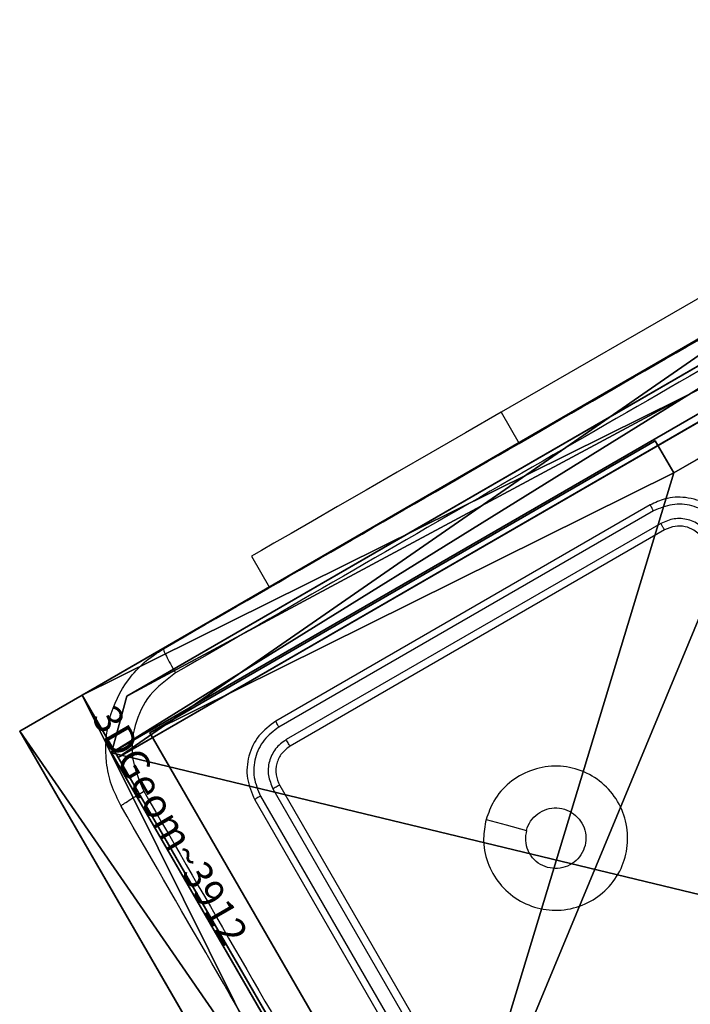
# Model space of a CAD drawing. Units: centimetres. Extents: x -346 to 295, y -314 to 343.
# Drawn here: x -77 to -72, y 123 to 130 of the extents above; entities that cross this region are included whole.
import ezdxf

# ---------------------------------------------------------------- set-up
doc = ezdxf.new("R2010")
doc.units = ezdxf.units.CM
doc.header["$LTSCALE"] = 2.54
doc.layers.get('0').update_dxf_attribs({"true_color": 0xff5454})
doc.layers.add('VP-EQ', color=7, linetype='Continuous', true_color=0x8a3492)

# ---------------------------------------------------------------- blocks, each defined once
blk = doc.blocks.new('Komponent_2')
at = {"color": 0}
for p, q in [((0.2576, 4.05, 158.3951), (0.2576, 4.95, 158.3951)), ((0.2576, 4.05), (0.2576, 4.95)), ((0.2576, 4.05, 158.3951), (0.2576, 4.95, 158.3951)), ((0.2576, 4.05), (0.2576, 4.95)), ((0, 4.05, 158.3951), (0.2576, 4.05, 158.3951)), ((0, 0, 158.3951), (0, 4.05, 158.3951)), ((0, 0), (0, 4.05)), ((0, 4.05), (0.2576, 4.05)), ((0, 4.05), (0, 4.05, 158.3951)), ((0, 4.05, 158.3951), (0.2576, 4.05, 158.3951)), ((0, 4.05), (0.2576, 4.05)), ((0, 0, 158.3951), (0, 4.05, 158.3951)), ((0, 4.05), (0, 4.05, 158.3951)), ((0, 0), (0, 4.05)), ((0.2576, 4.05), (0.2576, 4.05, 158.3951)), ((0.2576, 4.05), (0.2576, 4.05, 158.3951)), ((4.05, 0, 158.3951), (0, 0, 158.3951)), ((4.05, 0), (0, 0)), ((0, 0), (0, 0, 158.3951)), ((4.05, 0, 158.3951), (0, 0, 158.3951)), ((0, 0), (0, 0, 158.3951)), ((4.05, 0), (0, 0))]:
    blk.add_line(p, q, dxfattribs=at)
at = {"color": 59, "true_color": 0x614a34}
mesh = blk.add_polyface(dxfattribs=at)
corners = [(9, 0, 158.3951), (8.7424, 4.0502, 158.3951), (4.95, 0, 158.3951), (9, 4.0502, 158.3951), (0, 0, 158.3951), (0.2576, 4.05, 158.3951), (0, 4.05, 158.3951), (4.05, 0, 158.3951), (0.2576, 4.95, 158.3951), (4.0498, 8.7424, 158.3951), (4.0498, 9, 158.3951), (4.05, 0.2576, 158.3951), (4.9498, 8.7424, 158.3951), (4.95, 0.2576, 158.3951), (4.9498, 9, 158.3951), (9, 9, 158.3951), (8.7424, 4.9502, 158.3951), (9, 4.9502, 158.3951), (0, 9, 158.3951), (0, 4.95, 158.3951)]
mesh.append_faces([[corners[k] for k in face] for face in [(1, 0, 3), (4, 5, 6), (15, 16, 17), (8, 18, 19)]], dxfattribs={"vtx0": -1, "color": 59})
mesh.append_faces([[corners[k] for k in face] for face in [(0, 1, 2), (5, 7, 8), (9, 11, 12), (12, 13, 14), (14, 13, 15), (16, 2, 1), (18, 8, 10)]], dxfattribs={"vtx0": -1, "vtx1": -1, "color": 59})
mesh.append_faces([[corners[k] for k in face] for face in [(8, 7, 9), (15, 2, 16)]], dxfattribs={"vtx0": -1, "vtx1": -1, "vtx2": -1, "color": 59})
mesh.append_faces([[corners[k] for k in face] for face in [(5, 4, 7), (8, 9, 10), (9, 7, 11), (12, 11, 13), (15, 13, 2)]], dxfattribs={"vtx0": -1, "vtx2": -1, "color": 59})
mesh = blk.add_polyface(dxfattribs=at)
corners = [(4.0498, 9), (0, 4.95), (0, 9), (0.2576, 4.95), (4.9498, 8.7424), (4.05, 0.2576), (4.0498, 8.7424), (4.95, 0.2576), (0.2576, 4.05), (0, 0), (0, 4.05), (4.05, 0), (9, 9), (4.9498, 9), (4.95, 0), (8.7424, 4.9502), (8.7424, 4.0502), (9, 4.9502), (9, 0), (9, 4.0502)]
mesh.append_faces([[corners[k] for k in face] for face in [(0, 1, 2), (8, 9, 10), (12, 4, 13), (15, 12, 17), (18, 16, 19)]], dxfattribs={"vtx0": -1, "color": 59})
mesh.append_faces([[corners[k] for k in face] for face in [(1, 0, 3), (4, 5, 6), (5, 4, 7), (9, 8, 11), (6, 3, 0), (11, 6, 5), (7, 12, 14)]], dxfattribs={"vtx0": -1, "vtx1": -1, "color": 59})
mesh.append_faces([[corners[k] for k in face] for face in [(11, 3, 6), (4, 12, 7), (14, 12, 15)]], dxfattribs={"vtx0": -1, "vtx1": -1, "vtx2": -1, "color": 59})
mesh.append_faces([[corners[k] for k in face] for face in [(11, 8, 3), (14, 15, 16), (16, 18, 14)]], dxfattribs={"vtx0": -1, "vtx2": -1, "color": 59})
mesh = blk.add_polyface(dxfattribs=at)
corners = [(0.2576, 4.95, 158.3951), (0.2576, 4.05), (0.2576, 4.05, 158.3951), (0.2576, 4.95)]
mesh.append_faces([[corners[k] for k in face] for face in [(0, 1, 2), (1, 0, 3)]], dxfattribs={"vtx0": -1, "color": 59})
mesh = blk.add_polyface(dxfattribs=at)
corners = [(0, 4.05, 158.3951), (0.2576, 4.05), (0, 4.05), (0.2576, 4.05, 158.3951)]
mesh.append_faces([[corners[k] for k in face] for face in [(0, 1, 2), (1, 0, 3)]], dxfattribs={"vtx0": -1, "color": 59})
mesh = blk.add_polyface(dxfattribs=at)
corners = [(0, 4.05, 158.3951), (0, 0), (0, 0, 158.3951), (0, 4.05)]
mesh.append_faces([[corners[k] for k in face] for face in [(0, 1, 2), (1, 0, 3)]], dxfattribs={"vtx0": -1, "color": 59})
mesh = blk.add_polyface(dxfattribs=at)
corners = [(4.05, 0, 158.3951), (0, 0), (4.05, 0), (0, 0, 158.3951)]
mesh.append_faces([[corners[k] for k in face] for face in [(0, 1, 2), (1, 0, 3)]], dxfattribs={"vtx0": -1, "color": 59})
blk = doc.blocks.new('Grupuj_203')
at = {"color": 0}
for p, q in [((9.6, 0.8098, 1.5), (9.6, 25.7902, 1.5)), ((9.6, 0.8098), (9.6, 25.7902)), ((9.6, 0.8098, 1.5), (9.6, 25.7902, 1.5)), ((9.6, 0.8098), (9.6, 25.7902)), ((9.3114, 0, 1.5), (9.6, 0.8098, 1.5)), ((9.3114, 0), (9.6, 0.8098)), ((9.3114, 0), (9.6, 0.8098)), ((9.3114, 0, 1.5), (9.6, 0.8098, 1.5)), ((9.6, 0.8098), (9.6, 0.8098, 1.5)), ((9.6, 0.8098), (9.6, 0.8098, 1.5)), ((0.2886, 0, 1.5), (9.3114, 0, 1.5)), ((0.2886, 0, 1.5), (9.3114, 0, 1.5)), ((0.2886, 0), (9.3114, 0)), ((0.2886, 0), (9.3114, 0)), ((9.3114, 0), (9.3114, 0, 1.5)), ((9.3114, 0), (9.3114, 0, 1.5))]:
    blk.add_line(p, q, dxfattribs=at)
mesh = blk.add_polyface(dxfattribs=at)
corners = [(0.2886, 0, 1.5), (0, 25.7902, 1.5), (0, 0.8098, 1.5), (0.2886, 26.6, 1.5), (9.3114, 0, 1.5), (9.3114, 26.6, 1.5), (9.6, 0.8098, 1.5), (9.6, 25.7902, 1.5)]
mesh.append_faces([[corners[k] for k in face] for face in [(0, 1, 2), (5, 6, 7)]], dxfattribs={"vtx0": -1, "color": 0})
mesh.append_faces([[corners[k] for k in face] for face in [(1, 0, 3), (3, 4, 5)]], dxfattribs={"vtx0": -1, "vtx1": -1, "color": 0})
mesh.append_faces([[corners[k] for k in face] for face in [(3, 0, 4), (5, 4, 6)]], dxfattribs={"vtx0": -1, "vtx2": -1, "color": 0})
mesh = blk.add_polyface(dxfattribs=at)
corners = [(0, 25.7902), (0.2886, 0), (0, 0.8098), (0.2886, 26.6), (9.3114, 0), (9.3114, 26.6), (9.6, 25.7902), (9.6, 0.8098)]
mesh.append_faces([[corners[k] for k in face] for face in [(0, 1, 2), (4, 6, 7)]], dxfattribs={"vtx0": -1, "color": 0})
mesh.append_faces([[corners[k] for k in face] for face in [(1, 3, 4)]], dxfattribs={"vtx0": -1, "vtx1": -1, "color": 0})
mesh.append_faces([[corners[k] for k in face] for face in [(1, 0, 3), (4, 3, 5), (4, 5, 6)]], dxfattribs={"vtx0": -1, "vtx2": -1, "color": 0})
mesh = blk.add_polyface(dxfattribs=at)
corners = [(9.6, 25.7902), (9.6, 0.8098, 1.5), (9.6, 0.8098), (9.6, 25.7902, 1.5)]
mesh.append_faces([[corners[k] for k in face] for face in [(0, 1, 2), (1, 0, 3)]], dxfattribs={"vtx0": -1, "color": 0})
mesh = blk.add_polyface(dxfattribs=at)
corners = [(9.6, 0.8098), (9.3114, 0, 1.5), (9.3114, 0), (9.6, 0.8098, 1.5)]
mesh.append_faces([[corners[k] for k in face] for face in [(0, 1, 2), (1, 0, 3)]], dxfattribs={"vtx0": -1, "color": 0})
mesh = blk.add_polyface(dxfattribs=at)
corners = [(9.3114, 0, 1.5), (0.2886, 0), (9.3114, 0), (0.2886, 0, 1.5)]
mesh.append_faces([[corners[k] for k in face] for face in [(0, 1, 2), (1, 0, 3)]], dxfattribs={"vtx0": -1, "color": 0})
blk = doc.blocks.new('3DGeom_3912_Defintion_1')
at = {"color": 18, "true_color": 0x030303, "yscale": 0.3564000000000001, "rotation": 360}
blk.add_blockref('Grupuj_203', (-4.7217, -4.7842, -0.4824), dxfattribs=at)
blk = doc.blocks.new('Grupuj_9')
at = {"color": 0, "extrusion": (8.93165e-17, -4.44089e-16, -1)}
ref = blk.add_blockref('3DGeom_3912_Defintion_1', (-4.8783, 4.7842, -159.4127), dxfattribs=at)
ref.add_attrib('Skp_ComponentInstanceName', '3DGeom~3912', (0, 0), dxfattribs={"height": 0.2})
at = {"color": 0}
blk.add_blockref('Komponent_2', (0.3, 0.3), dxfattribs=at)
blk = doc.blocks.new('noga_WOODEN_LOW_3')
at = {"color": 0}
blk.add_blockref('Grupuj_9', (0, 0), dxfattribs=at)
blk = doc.blocks.new('Grupuj_11')
at = {"color": 0}
for p, q in [((0, 7.9, 38.1281), (0, 1.6746, 38.1281)), ((0, 7.9), (0, 7.9, 38.1281)), ((0, 0), (0, 7.9)), ((0.5, 7.9, 38.1281), (0, 7.9, 38.1281)), ((0, 7.9, 38.1281), (0, 1.6746, 38.1281)), ((0, 0), (0, 7.9)), ((0.5, 7.9), (0, 7.9)), ((0.5, 7.9), (0, 7.9)), ((0, 7.9), (0, 7.9, 38.1281)), ((0.5, 7.9, 38.1281), (0, 7.9, 38.1281)), ((0.5, 7.9, 38.1281), (0.5, 1.6746, 38.1281)), ((0.5, 0), (0.5, 7.9)), ((0.5, 7.9), (0.5, 7.9, 38.1281)), ((0.5, 7.9, 38.1281), (0.5, 1.6746, 38.1281)), ((0.5, 0), (0.5, 7.9)), ((0.5, 7.9), (0.5, 7.9, 38.1281)), ((0.5, 1.6746, 38.1281), (0, 1.6746, 38.1281)), ((0.5, 1.6746, 38.1281), (0, 1.6746, 38.1281)), ((0.5, 0.4777, 37.4846), (0, 0.4777, 37.4846)), ((0.5, 0.4777, 37.4846), (0, 0.4777, 37.4846)), ((0, 0, 36.2124), (0, 0)), ((0.5, 0, 36.2124), (0, 0, 36.2124)), ((0.5, 0), (0, 0)), ((0.5, 0, 36.2124), (0, 0, 36.2124)), ((0, 0, 36.2124), (0, 0)), ((0.5, 0), (0, 0)), ((0.5, 0, 36.2124), (0.5, 0)), ((0.5, 0, 36.2124), (0.5, 0))]:
    blk.add_line(p, q, dxfattribs=at)
at = {"color": 0, "extrusion": (1, -1.143e-13, 9.76317e-14)}
blk.add_arc((1.9331, 36.2124), 1.9331, 97.68335, 180, dxfattribs=at)
blk.add_arc((1.9331, 36.2124), 1.9331, 97.68335, 180, dxfattribs=at)
blk.add_arc((1.9331, 36.2124), 1.9331, 97.68335, 180, dxfattribs=at)
at = {"color": 0, "extrusion": (1, -1.14651e-13, 1.00234e-13)}
blk.add_arc((1.9331, 36.2124, 0.5), 1.9331, 97.68335, 180, dxfattribs=at)
blk.add_arc((1.9331, 36.2124, 0.5), 1.9331, 97.68335, 180, dxfattribs=at)
blk.add_arc((1.9331, 36.2124, 0.5), 1.9331, 97.68335, 180, dxfattribs=at)
at = {"color": 0}
mesh = blk.add_polyface(dxfattribs=at)
corners = [(0, 0.4777, 37.4846), (0, 0), (0, 0, 36.2124), (0, 7.9), (0, 1.6746, 38.1281), (0, 7.9, 38.1281)]
mesh.append_faces([[corners[k] for k in face] for face in [(0, 1, 2), (3, 4, 5)]], dxfattribs={"vtx0": -1, "color": 0})
mesh.append_faces([[corners[k] for k in face] for face in [(1, 0, 3)]], dxfattribs={"vtx0": -1, "vtx1": -1, "color": 0})
mesh.append_faces([[corners[k] for k in face] for face in [(3, 0, 4)]], dxfattribs={"vtx0": -1, "vtx2": -1, "color": 0})
mesh = blk.add_polyface(dxfattribs=at)
corners = [(0.5, 1.6746, 38.1281), (0, 7.9, 38.1281), (0, 1.6746, 38.1281), (0.5, 7.9, 38.1281)]
mesh.append_faces([[corners[k] for k in face] for face in [(0, 1, 2), (1, 0, 3)]], dxfattribs={"vtx0": -1, "color": 0})
mesh = blk.add_polyface(dxfattribs=at)
corners = [(0.5, 7.9), (0, 0), (0, 7.9), (0.5, 0)]
mesh.append_faces([[corners[k] for k in face] for face in [(0, 1, 2), (1, 0, 3)]], dxfattribs={"vtx0": -1, "color": 0})
mesh = blk.add_polyface(dxfattribs=at)
corners = [(0, 7.9), (0.5, 7.9, 38.1281), (0.5, 7.9), (0, 7.9, 38.1281)]
mesh.append_faces([[corners[k] for k in face] for face in [(0, 1, 2), (1, 0, 3)]], dxfattribs={"vtx0": -1, "color": 0})
mesh = blk.add_polyface(dxfattribs=at)
corners = [(0.5, 7.9), (0.5, 0, 36.2124), (0.5, 0), (0.5, 0.4777, 37.4846), (0.5, 1.6746, 38.1281), (0.5, 7.9, 38.1281)]
mesh.append_faces([[corners[k] for k in face] for face in [(0, 1, 2), (4, 0, 5)]], dxfattribs={"vtx0": -1, "color": 0})
mesh.append_faces([[corners[k] for k in face] for face in [(1, 0, 3), (3, 0, 4)]], dxfattribs={"vtx0": -1, "vtx1": -1, "color": 0})
mesh = blk.add_polyface(dxfattribs=at)
corners = [(0.5, 0.4777, 37.4846), (0, 1.6746, 38.1281), (0, 0.4777, 37.4846), (0.5, 1.6746, 38.1281)]
mesh.append_faces([[corners[k] for k in face] for face in [(0, 1, 2), (1, 0, 3)]], dxfattribs={"vtx0": -1, "color": 0})
mesh = blk.add_polyface(dxfattribs=at)
corners = [(0.5, 0.4777, 37.4846), (0, 0, 36.2124), (0.5, 0, 36.2124), (0, 0.4777, 37.4846)]
mesh.append_faces([[corners[k] for k in face] for face in [(0, 1, 2), (1, 0, 3)]], dxfattribs={"vtx0": -1, "color": 0})
mesh = blk.add_polyface(dxfattribs=at)
corners = [(0.5, 0, 36.2124), (0, 0), (0.5, 0), (0, 0, 36.2124)]
mesh.append_faces([[corners[k] for k in face] for face in [(0, 1, 2), (1, 0, 3)]], dxfattribs={"vtx0": -1, "color": 0})
blk = doc.blocks.new('Grupuj_10')
at = {"color": 0}
for p, q in [((0, 7.7937, 38.1281), (0, 1.6746, 38.1281)), ((0, 7.7937), (0, 7.7937, 38.1281)), ((0, 0), (0, 7.7937)), ((0.5, 7.7937, 38.1281), (0, 7.7937, 38.1281)), ((0, 7.7937, 38.1281), (0, 1.6746, 38.1281)), ((0, 0), (0, 7.7937)), ((0.5, 7.7937), (0, 7.7937)), ((0.5, 7.7937), (0, 7.7937)), ((0, 7.7937), (0, 7.7937, 38.1281)), ((0.5, 7.7937, 38.1281), (0, 7.7937, 38.1281)), ((0.5, 7.7937, 38.1281), (0.5, 1.6746, 38.1281)), ((0.5, 0), (0.5, 7.7937)), ((0.5, 7.7937), (0.5, 7.7937, 38.1281)), ((0.5, 7.7937, 38.1281), (0.5, 1.6746, 38.1281)), ((0.5, 0), (0.5, 7.7937)), ((0.5, 7.7937), (0.5, 7.7937, 38.1281)), ((0.5, 1.6746, 38.1281), (0, 1.6746, 38.1281)), ((0.5, 1.6746, 38.1281), (0, 1.6746, 38.1281)), ((0.5, 0.4777, 37.4846), (0, 0.4777, 37.4846)), ((0.5, 0.4777, 37.4846), (0, 0.4777, 37.4846)), ((0, 0, 36.2124), (0, 0)), ((0.5, 0, 36.2124), (0, 0, 36.2124)), ((0.5, 0), (0, 0)), ((0.5, 0, 36.2124), (0, 0, 36.2124)), ((0, 0, 36.2124), (0, 0)), ((0.5, 0), (0, 0)), ((0.5, 0, 36.2124), (0.5, 0)), ((0.5, 0, 36.2124), (0.5, 0))]:
    blk.add_line(p, q, dxfattribs=at)
at = {"color": 0, "extrusion": (1, -1.143e-13, 9.76317e-14)}
blk.add_arc((1.9331, 36.2124), 1.9331, 97.68335, 180, dxfattribs=at)
blk.add_arc((1.9331, 36.2124), 1.9331, 97.68335, 180, dxfattribs=at)
blk.add_arc((1.9331, 36.2124), 1.9331, 97.68335, 180, dxfattribs=at)
at = {"color": 0, "extrusion": (1, -1.14651e-13, 1.00234e-13)}
blk.add_arc((1.9331, 36.2124, 0.5), 1.9331, 97.68335, 180, dxfattribs=at)
blk.add_arc((1.9331, 36.2124, 0.5), 1.9331, 97.68335, 180, dxfattribs=at)
blk.add_arc((1.9331, 36.2124, 0.5), 1.9331, 97.68335, 180, dxfattribs=at)
at = {"color": 0}
mesh = blk.add_polyface(dxfattribs=at)
corners = [(0, 0.4777, 37.4846), (0, 0), (0, 0, 36.2124), (0, 7.7937), (0, 1.6746, 38.1281), (0, 7.7937, 38.1281)]
mesh.append_faces([[corners[k] for k in face] for face in [(0, 1, 2), (3, 4, 5)]], dxfattribs={"vtx0": -1, "color": 0})
mesh.append_faces([[corners[k] for k in face] for face in [(1, 0, 3)]], dxfattribs={"vtx0": -1, "vtx1": -1, "color": 0})
mesh.append_faces([[corners[k] for k in face] for face in [(3, 0, 4)]], dxfattribs={"vtx0": -1, "vtx2": -1, "color": 0})
mesh = blk.add_polyface(dxfattribs=at)
corners = [(0.5, 1.6746, 38.1281), (0, 7.7937, 38.1281), (0, 1.6746, 38.1281), (0.5, 7.7937, 38.1281)]
mesh.append_faces([[corners[k] for k in face] for face in [(0, 1, 2), (1, 0, 3)]], dxfattribs={"vtx0": -1, "color": 0})
mesh = blk.add_polyface(dxfattribs=at)
corners = [(0.5, 7.7937), (0, 0), (0, 7.7937), (0.5, 0)]
mesh.append_faces([[corners[k] for k in face] for face in [(0, 1, 2), (1, 0, 3)]], dxfattribs={"vtx0": -1, "color": 0})
mesh = blk.add_polyface(dxfattribs=at)
corners = [(0, 7.7937), (0.5, 7.7937, 38.1281), (0.5, 7.7937), (0, 7.7937, 38.1281)]
mesh.append_faces([[corners[k] for k in face] for face in [(0, 1, 2), (1, 0, 3)]], dxfattribs={"vtx0": -1, "color": 0})
mesh = blk.add_polyface(dxfattribs=at)
corners = [(0.5, 7.7937), (0.5, 0, 36.2124), (0.5, 0), (0.5, 0.4777, 37.4846), (0.5, 1.6746, 38.1281), (0.5, 7.7937, 38.1281)]
mesh.append_faces([[corners[k] for k in face] for face in [(0, 1, 2), (4, 0, 5)]], dxfattribs={"vtx0": -1, "color": 0})
mesh.append_faces([[corners[k] for k in face] for face in [(1, 0, 3), (3, 0, 4)]], dxfattribs={"vtx0": -1, "vtx1": -1, "color": 0})
mesh = blk.add_polyface(dxfattribs=at)
corners = [(0.5, 0.4777, 37.4846), (0, 1.6746, 38.1281), (0, 0.4777, 37.4846), (0.5, 1.6746, 38.1281)]
mesh.append_faces([[corners[k] for k in face] for face in [(0, 1, 2), (1, 0, 3)]], dxfattribs={"vtx0": -1, "color": 0})
mesh = blk.add_polyface(dxfattribs=at)
corners = [(0.5, 0.4777, 37.4846), (0, 0, 36.2124), (0.5, 0, 36.2124), (0, 0.4777, 37.4846)]
mesh.append_faces([[corners[k] for k in face] for face in [(0, 1, 2), (1, 0, 3)]], dxfattribs={"vtx0": -1, "color": 0})
mesh = blk.add_polyface(dxfattribs=at)
corners = [(0.5, 0, 36.2124), (0, 0), (0.5, 0), (0, 0, 36.2124)]
mesh.append_faces([[corners[k] for k in face] for face in [(0, 1, 2), (1, 0, 3)]], dxfattribs={"vtx0": -1, "color": 0})
blk = doc.blocks.new('Grupuj_12')
at = {"color": 254, "true_color": 0xe2e2e2, "rotation": 270.0000000000043}
blk.add_blockref('Grupuj_11', (0, 8.2937), dxfattribs=at)
at = {"color": 254, "true_color": 0xe2e2e2}
blk.add_blockref('Grupuj_10', (7.4, 0), dxfattribs=at)
blk = doc.blocks.new('3DGeom-5906_Defintion')
at = {"color": 0}
blk.add_blockref('Grupuj_12', (-3.054, -4.4806, 1.9399), dxfattribs=at)
blk = doc.blocks.new('1487')
at = {"color": 7, "linetype": 'Continuous', "lineweight": 25}
for p, q in [((-7824.451, -1202.008), (-7871.65, -1229.258)), ((-7861.295, -1235.693), (-7887.276, -1250.693)), ((-7861.061, -1236.105), (-7887.059, -1251.115)), ((-7860.561, -1236.972), (-7886.559, -1251.982)), ((-7860.295, -1237.425), (-7886.276, -1252.425)), ((-7888.97, -1239.258), (-7887.72, -1241.423)), ((-7887.474, -1255.399), (-7872.464, -1281.397)), ((-7887.008, -1255.157), (-7872.008, -1281.138)), ((-7888.74, -1256.157), (-7873.74, -1282.138)), ((-7888.341, -1255.899), (-7873.331, -1281.897))]:
    blk.add_line(p, q, dxfattribs=at)
at = {"color": 8, "linetype": 'Continuous', "lineweight": 25}
blk.add_line((-7871.65, -1229.258), (-7870.4, -1231.423), dxfattribs=at)
at = {"color": 7, "linetype": 'Continuous', "lineweight": 25, "flags": 128}
for points in [[(-7871.65, -1229.258), (-7874.114, -1230.681), (-7876.529, -1232.075), (-7878.845, -1233.412), (-7881.014, -1234.664), (-7882.992, -1235.806), (-7884.739, -1236.815), (-7886.22, -1237.67), (-7887.405, -1238.354), (-7888.268, -1238.853), (-7888.794, -1239.156), (-7888.97, -1239.258)], [(-7872.686, -1257.53), (-7871.287, -1257.905), (-7869.888, -1258.28)]]:
    blk.add_lwpolyline(points, dxfattribs=at)
at = {"color": 7, "linetype": 'Continuous', "lineweight": 25}
for points, knots in [([(-7895.081, -1245.673), (-7887.339, -1241.203), (-7871.853, -1232.262), (-7848.595, -1218.834), (-7833.108, -1209.893), (-7825.366, -1205.423)], [0, 0, 0, 0, 0.333295, 0.666701, 1, 1, 1, 1]), ([(-7824.335, -1206.995), (-7832.098, -1211.477), (-7847.625, -1220.442), (-7870.945, -1233.906), (-7886.472, -1242.87), (-7894.236, -1247.352)], [0, 0, 0, 0, 0.333337, 0.666663, 1, 1, 1, 1]), ([(-7855.831, -1237.157), (-7856.029, -1236.867), (-7856.411, -1236.308), (-7857.197, -1235.711), (-7858.018, -1235.333), (-7859.043, -1235.113), (-7860.192, -1235.171), (-7860.958, -1235.533), (-7861.295, -1235.693)], [0, 0, 0, 0, 0.167269, 0.322544, 0.465782, 0.596999, 0.822385, 1, 1, 1, 1]), ([(-7861.061, -1236.105), (-7861.092, -1236.051), (-7861.155, -1235.942), (-7861.232, -1235.806), (-7861.285, -1235.712), (-7861.292, -1235.699), (-7861.295, -1235.693)], [0, 0, 0, 0, 0.250069, 0.500034, 0.749938, 1, 1, 1, 1]), ([(-7856.277, -1237.388), (-7856.552, -1237.017), (-7857.103, -1236.276), (-7858.382, -1235.677), (-7859.788, -1235.564), (-7860.636, -1235.925), (-7861.061, -1236.105)], [0, 0, 0, 0, 0.250457, 0.500153, 0.750098, 1, 1, 1, 1]), ([(-7857.143, -1237.888), (-7857.341, -1237.625), (-7857.737, -1237.099), (-7858.646, -1236.666), (-7859.652, -1236.58), (-7860.257, -1236.841), (-7860.561, -1236.972)], [0, 0, 0, 0, 0.249939, 0.499877, 0.749565, 1, 1, 1, 1]), ([(-7860.295, -1237.425), (-7860.296, -1237.423), (-7860.299, -1237.42), (-7860.315, -1237.392), (-7860.34, -1237.351), (-7860.374, -1237.294), (-7860.414, -1237.224), (-7860.46, -1237.145), (-7860.51, -1237.06), (-7860.544, -1237.001), (-7860.561, -1236.972)], [0, 0, 0, 0, 0.125151, 0.250157, 0.375396, 0.499868, 0.624831, 0.749817, 0.874984, 1, 1, 1, 1]), ([(-7857.563, -1238.157), (-7857.668, -1238.005), (-7857.86, -1237.725), (-7858.311, -1237.387), (-7858.88, -1237.162), (-7859.608, -1237.124), (-7860.059, -1237.322), (-7860.295, -1237.425)], [0, 0, 0, 0, 0.176036, 0.323732, 0.533037, 0.756661, 1, 1, 1, 1]), ([(-7898.009, -1256.601), (-7898.254, -1256.113), (-7898.736, -1255.15), (-7899.176, -1253.092), (-7899.004, -1250.479), (-7897.847, -1248.131), (-7896.438, -1246.568), (-7895.538, -1245.974), (-7895.081, -1245.673)], [0, 0, 0, 0, 0.130361, 0.257323, 0.499991, 0.742407, 0.869439, 1, 1, 1, 1]), ([(-7895.081, -1245.673), (-7895.078, -1245.705), (-7895.073, -1245.769), (-7894.891, -1246.153), (-7894.604, -1246.7), (-7894.359, -1247.134), (-7894.236, -1247.352)], [0, 0, 0, 0, 0.24994, 0.499876, 0.749607, 1, 1, 1, 1]), ([(-7894.236, -1247.352), (-7894.871, -1247.826), (-7896.142, -1248.772), (-7897.176, -1250.969), (-7897.383, -1253.388), (-7896.753, -1254.843), (-7896.438, -1255.57)], [0, 0, 0, 0, 0.250037, 0.499939, 0.750045, 1, 1, 1, 1]), ([(-7887.276, -1250.693), (-7887.699, -1251.007), (-7888.547, -1251.635), (-7889.23, -1253.097), (-7889.37, -1254.705), (-7888.95, -1255.673), (-7888.74, -1256.157)], [0, 0, 0, 0, 0.249952, 0.499873, 0.749837, 1, 1, 1, 1]), ([(-7887.059, -1251.115), (-7887.094, -1251.054), (-7887.163, -1250.932), (-7887.235, -1250.794), (-7887.274, -1250.711), (-7887.275, -1250.699), (-7887.276, -1250.693)], [0, 0, 0, 0, 0.279824, 0.559149, 0.77941, 1, 1, 1, 1]), ([(-7887.059, -1251.115), (-7887.43, -1251.389), (-7887.989, -1251.802), (-7888.47, -1252.592), (-7888.789, -1253.448), (-7888.882, -1254.629), (-7888.521, -1255.476), (-7888.341, -1255.899)], [0, 0, 0, 0, 0.2501596, 0.3761824, 0.5007733, 0.7503805, 1, 1, 1, 1]), ([(-7886.559, -1251.982), (-7886.824, -1252.178), (-7887.223, -1252.472), (-7887.567, -1253.037), (-7887.794, -1253.648), (-7887.861, -1254.492), (-7887.603, -1255.097), (-7887.474, -1255.399)], [0, 0, 0, 0, 0.250151, 0.376164, 0.500787, 0.750385, 1, 1, 1, 1]), ([(-7886.276, -1252.425), (-7886.284, -1252.418), (-7886.301, -1252.403), (-7886.378, -1252.285), (-7886.469, -1252.137), (-7886.529, -1252.033), (-7886.559, -1251.982)], [0, 0, 0, 0, 0.279782, 0.558923, 0.779473, 1, 1, 1, 1]), ([(-7886.276, -1252.425), (-7886.487, -1252.582), (-7886.911, -1252.895), (-7887.253, -1253.627), (-7887.323, -1254.431), (-7887.113, -1254.915), (-7887.008, -1255.157)], [0, 0, 0, 0, 0.250009, 0.499874, 0.7498, 1, 1, 1, 1]), ([(-7872.686, -1257.53), (-7872.528, -1257.091), (-7872.18, -1256.124), (-7871.107, -1254.905), (-7869.633, -1254.05), (-7867.952, -1253.723), (-7866.264, -1253.989), (-7864.746, -1254.78), (-7863.595, -1256.045), (-7862.903, -1257.617), (-7862.792, -1259.32), (-7863.242, -1260.978), (-7864.208, -1262.38), (-7865.601, -1263.385), (-7867.232, -1263.883), (-7868.948, -1263.8), (-7870.53, -1263.163), (-7871.818, -1262.033), (-7872.649, -1260.541), (-7872.951, -1258.962), (-7872.767, -1257.969), (-7872.686, -1257.53)], [0, 0, 0, 0, 0.044524, 0.097903, 0.151701, 0.20554, 0.258934, 0.312783, 0.366705, 0.419995, 0.474539, 0.527069, 0.582039, 0.634413, 0.689049, 0.74252, 0.79617, 0.849852, 0.903701, 0.957428, 1, 1, 1, 1]), ([(-7887.008, -1255.157), (-7887.018, -1255.159), (-7887.04, -1255.163), (-7887.166, -1255.227), (-7887.319, -1255.31), (-7887.423, -1255.369), (-7887.474, -1255.399)], [0, 0, 0, 0, 0.2798504, 0.5590234, 0.7794602, 1, 1, 1, 1]), ([(-7898.009, -1256.601), (-7897.992, -1256.575), (-7897.957, -1256.524), (-7897.604, -1256.28), (-7897.081, -1255.95), (-7896.652, -1255.696), (-7896.438, -1255.57)], [0, 0, 0, 0, 0.250439, 0.5001043, 0.7500511, 1, 1, 1, 1]), ([(-7896.438, -1255.57), (-7891.955, -1263.333), (-7882.99, -1278.86), (-7869.526, -1302.18), (-7860.562, -1317.707), (-7856.08, -1325.471)], [0, 0, 0, 0, 0.333337, 0.666663, 1, 1, 1, 1]), ([(-7888.341, -1255.899), (-7888.402, -1255.935), (-7888.523, -1256.006), (-7888.654, -1256.089), (-7888.729, -1256.141), (-7888.736, -1256.152), (-7888.74, -1256.157)], [0, 0, 0, 0, 0.279907, 0.559137, 0.779715, 1, 1, 1, 1]), ([(-7857.759, -1326.316), (-7862.229, -1318.574), (-7871.17, -1303.088), (-7884.599, -1279.83), (-7893.54, -1264.343), (-7898.009, -1256.601)], [0, 0, 0, 0, 0.333296, 0.666702, 1, 1, 1, 1]), ([(-7869.887, -1258.28), (-7869.804, -1258.058), (-7869.637, -1257.614), (-7869.125, -1257.101), (-7868.487, -1256.777), (-7867.773, -1256.685), (-7867.071, -1256.834), (-7866.456, -1257.207), (-7866, -1257.763), (-7865.753, -1258.439), (-7865.745, -1259.157), (-7865.974, -1259.838), (-7866.416, -1260.404), (-7867.02, -1260.792), (-7867.718, -1260.959), (-7868.433, -1260.885), (-7869.082, -1260.578), (-7869.479, -1260.193), (-7869.64, -1259.933), (-7869.677, -1259.874)], [0, 0, 0, 0, 0.061294, 0.122593, 0.183903, 0.245268, 0.306654, 0.368103, 0.429519, 0.49092, 0.55222, 0.613528, 0.674777, 0.736096, 0.797421, 0.85884, 0.920276, 0.981706, 1, 1, 1, 1]), ([(-7869.887, -1258.28), (-7869.926, -1258.514), (-7870.003, -1258.981), (-7869.86, -1259.529), (-7869.714, -1259.805), (-7869.677, -1259.874)], [0, 0, 0, 0, 0.428945, 0.857841, 1, 1, 1, 1])]:
    blk.add_open_spline(points, degree=3, knots=knots, dxfattribs=at)
blk = doc.blocks.new('wd1487 2d')
at = {"layer": 'VP-EQ', "color": 0, "xscale": 0.1, "yscale": 0.1, "zscale": 0.1}
blk.add_blockref('1487', (1263.0873, 1028.6082), dxfattribs=at)

msp = doc.modelspace()

# ---------------------------------------------------------------- block references
at = {"color": 0}
for name, p, rotation in [('noga_WOODEN_LOW_3', (-76.6381, 124.9002, 9.8721), 300.0278107925249), ('3DGeom-5906_Defintion', (-71.4055, 122.5145, -1.3999), 120.0278107925153)]:
    msp.add_blockref(name, p, dxfattribs=dict(at, rotation=rotation))
at = {"layer": 'VP-EQ', "color": 0}
msp.add_blockref('wd1487 2d', (-549.7139, -778.6671), dxfattribs=at)

doc.saveas('drawing.dxf')
